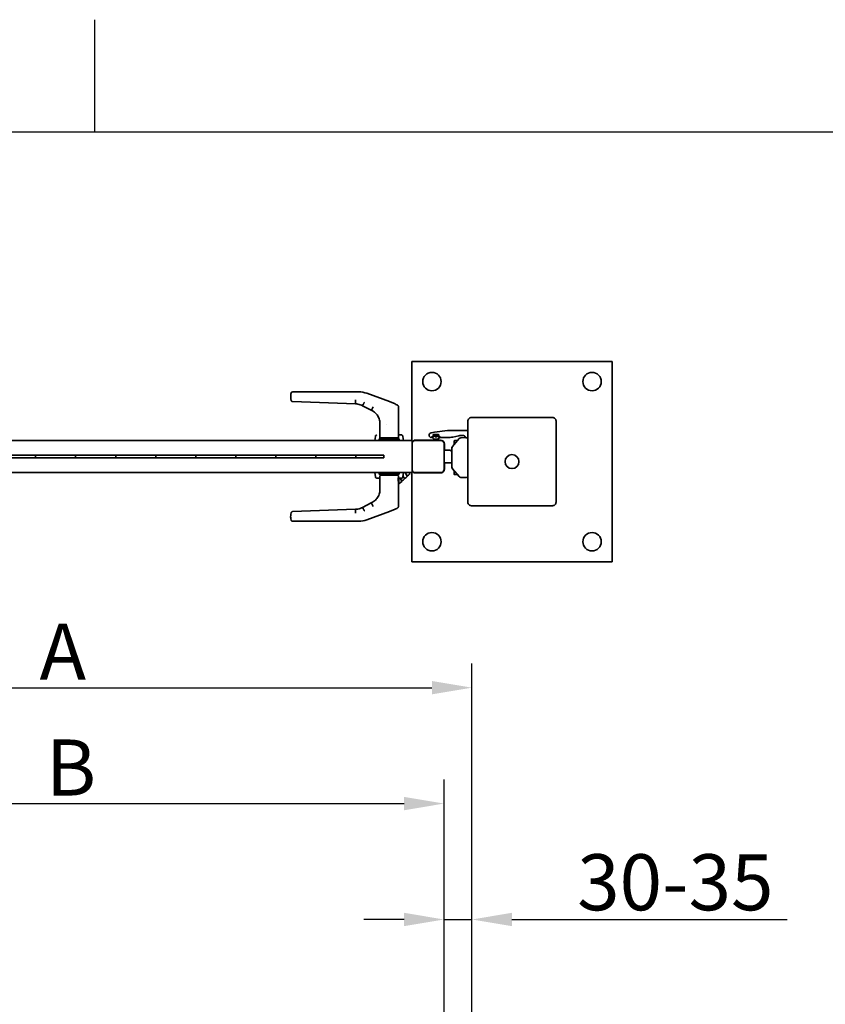
# Model space of a CAD drawing. Units: millimetres. Extents: x 0 to 8400, y 0 to 5940.
# Drawn here: x 2706 to 3712, y 4650 to 5880 of the extents above; entities that cross this region are included whole.
import ezdxf

# ---------------------------------------------------------------- set-up
doc = ezdxf.new("R2010")
doc.units = ezdxf.units.MM
doc.header["$LTSCALE"] = 20
for name, color, linetype, lineweight in [('Sketch Geometry(ISO)', 7, 'Continuous', 25), ('WT02', 7, 'Continuous', 35), ('WT04', 7, 'Continuous', 25)]:
    doc.layers.add(name, color=color, linetype=linetype, lineweight=lineweight)
doc.styles.add('Heras 3_5', font='arial.ttf')
doc.dimstyles.new('Heras', dxfattribs={"dimscale": 20, "dimtxt": 3.5, "dimasz": 2.5, "dimexe": 1.5, "dimexo": 1, "dimgap": 0.5, "dimtad": 1, "dimdec": 1, "dimrnd": 1e-08, "dimtxsty": 'Heras 3_5', "dimcen": 0.09, "dimdle": 15, "dimclrd": 7, "dimclre": 7, "dimclrt": 7, "dimadec": 1, "dimazin": 2, "dimtfac": 0.714286, "dimtmove": 0, "dimatfit": 3, "dimfxl": 1, "dimtolj": 1, "dimlwd": 25, "dimlwe": 25, "dimarcsym": 0})

# ---------------------------------------------------------------- blocks, each defined once
blk = doc.blocks.new('Borders Heras')
at = {"layer": 'Sketch Geometry(ISO)'}
for p, q in [((140, 287), (140, 294)), ((10, 287), (410, 287))]:
    blk.add_line(p, q, dxfattribs=at)
blk = doc.blocks.new('*D2')
at = {"layer": 'Defpoints', "color": 0, "linetype": 'Continuous', "transparency": 16777216}
for p in [(3235.9, 4901.1), (2285.9, 4588.2), (3235.9, 4588.2)]:
    blk.add_point(p, dxfattribs=at)
at = {"layer": 'WT04', "color": 7, "linetype": 'Continuous', "lineweight": 25, "transparency": 16777216}
for p, q in [((2285.9, 4608.2), (2285.9, 4931.1)), ((3235.9, 4608.2), (3235.9, 4931.1)), ((2335.9, 4901.1), (3185.9, 4901.1))]:
    blk.add_line(p, q, dxfattribs=at)
at = {"layer": 'WT04', "color": 7, "linetype": 'Continuous', "transparency": 16777216}
for points in [[(2335.9, 4909.4), (2335.9, 4892.7), (2285.9, 4901.1)], [(3185.9, 4909.4), (3185.9, 4892.7), (3235.9, 4901.1)]]:
    blk.add_solid(points, dxfattribs=at)
at = {"layer": 'WT04', "color": 7, "linetype": 'Continuous', "lineweight": 25, "transparency": 16777216, "insert": (2717.3, 4981.1), "char_height": 70, "attachment_point": 1, "style": 'Heras 3_5'}
blk.add_mtext('\\A1; \\fArial|b0|i0;\\H70.0000;B', dxfattribs=at)
blk = doc.blocks.new('*D4')
at = {"layer": 'Defpoints', "color": 0, "linetype": 'Continuous', "transparency": 16777216}
for p in [(3270.7, 4756.3), (3235.9, 4588.2), (3270.7, 4594.2)]:
    blk.add_point(p, dxfattribs=at)
at = {"layer": 'WT04', "color": 7, "linetype": 'Continuous', "lineweight": 25, "transparency": 16777216}
for p, q in [((3235.9, 4608.2), (3235.9, 4786.3)), ((3270.7, 4614.2), (3270.7, 4786.3)), ((3185.9, 4756.3), (3135.9, 4756.3)), ((3235.9, 4756.3), (3270.7, 4756.3)), ((3320.7, 4756.3), (3664.1, 4756.3))]:
    blk.add_line(p, q, dxfattribs=at)
at = {"layer": 'WT04', "color": 7, "linetype": 'Continuous', "transparency": 16777216}
for points in [[(3185.9, 4764.7), (3185.9, 4748), (3235.9, 4756.3)], [(3320.7, 4764.7), (3320.7, 4748), (3270.7, 4756.3)]]:
    blk.add_solid(points, dxfattribs=at)
at = {"layer": 'WT04', "color": 7, "linetype": 'Continuous', "lineweight": 25, "transparency": 16777216, "insert": (3380.7, 4837.8), "char_height": 70, "attachment_point": 1, "style": 'Heras 3_5'}
blk.add_mtext('\\A1; 30-35', dxfattribs=at)
blk = doc.blocks.new('*D5')
at = {"layer": 'Defpoints', "color": 0, "linetype": 'Continuous', "transparency": 16777216}
for p in [(3270.7, 5045.8), (2240.7, 4594.2), (3270.7, 4594.2)]:
    blk.add_point(p, dxfattribs=at)
at = {"layer": 'WT04', "color": 7, "linetype": 'Continuous', "lineweight": 25, "transparency": 16777216}
for p, q in [((2240.7, 4614.2), (2240.7, 5075.8)), ((3270.7, 4614.2), (3270.7, 5075.8)), ((2290.7, 5045.8), (3220.7, 5045.8))]:
    blk.add_line(p, q, dxfattribs=at)
at = {"layer": 'WT04', "color": 7, "linetype": 'Continuous', "transparency": 16777216}
for points in [[(2290.7, 5054.2), (2290.7, 5037.5), (2240.7, 5045.8)], [(3220.7, 5054.2), (3220.7, 5037.5), (3270.7, 5045.8)]]:
    blk.add_solid(points, dxfattribs=at)
at = {"layer": 'WT04', "color": 7, "linetype": 'Continuous', "lineweight": 25, "transparency": 16777216, "insert": (2709.4, 5125.8), "char_height": 70, "attachment_point": 1, "style": 'Heras 3_5'}
blk.add_mtext('\\A1; \\fArial|b0|i0;\\H70.0000;A', dxfattribs=at)

msp = doc.modelspace()

# ---------------------------------------------------------------- linework, layer by layer
at = {"layer": 'WT02'}
for p, q in [((3195.69, 5453.1), (3445.69, 5453.1)), ((3195.69, 5354.42), (3195.69, 5453.1)), ((3445.69, 5453.1), (3445.69, 5203.1)), ((3129.62, 5415.17), (3046.84, 5415.17)), ((3139.36, 5413.45), (3167.71, 5403.14)), ((3125.33, 5400.17), (3046.82, 5403.12)), ((3134.11, 5397.92), (3134.62, 5398.87)), ((3134.11, 5397.92), (3145.03, 5392.32)), ((3145.03, 5392.32), (3145.54, 5393.27)), ((3145.03, 5392.32), (3146.63, 5391.43)), ((3147.36, 5396.69), (3145.54, 5393.27)), ((3178.87, 5358.67), (3178.87, 5396.83)), ((3155.87, 5358.67), (3155.87, 5375.71)), ((3164.27, 5374.17), (3164.27, 5374.17)), ((3265.69, 5378.92), (3265.69, 5277.28)), ((3371.51, 5383.1), (3269.87, 5383.1)), ((3375.69, 5277.28), (3375.69, 5378.92)), ((3178.87, 5361.42), (3182.6, 5361.42)), ((3219.67, 5364.05), (3224.02, 5364.82)), ((3222.19, 5361.52), (3222.19, 5360.3)), ((3222.63, 5362.04), (3222.25, 5361.66)), ((3223.69, 5361.8), (3222.29, 5360.2)), ((3228.61, 5362.1), (3222.77, 5362.1)), ((3227.69, 5361.8), (3223.69, 5361.8)), ((3226.69, 5361.1), (3224.69, 5361.1)), ((3224.69, 5361.1), (3224.69, 5359.1)), ((3226.69, 5359.1), (3226.69, 5361.1)), ((3229.09, 5360.2), (3227.69, 5361.8)), ((3229.13, 5361.66), (3228.75, 5362.04)), ((3229.19, 5360.3), (3229.19, 5361.52)), ((3250.06, 5367.1), (3262.69, 5367.1)), ((2325.87, 5354.42), (3195.87, 5354.42)), ((3149.51, 5354.42), (3150.15, 5359.67)), ((3154.81, 5356.13), (3154.6, 5354.42)), ((3179.42, 5356.57), (3155.31, 5356.57)), ((3155.62, 5357.67), (3179.12, 5357.67)), ((3155.62, 5357.67), (3155.62, 5356.67)), ((3155.62, 5356.67), (3179.12, 5356.67)), ((3157.37, 5356.67), (3157.37, 5356.57)), ((3157.37, 5356.67), (3157.37, 5356.67)), ((3177.37, 5356.57), (3177.37, 5356.67)), ((3177.37, 5356.67), (3177.37, 5356.67)), ((3179.12, 5357.67), (3179.12, 5356.67)), ((3179.92, 5356.13), (3180.13, 5354.42)), ((3184.58, 5359.67), (3185.23, 5354.42)), ((3195.87, 5354.42), (3195.87, 5350.42)), ((3195.87, 5318.42), (3195.87, 5350.42)), ((3195.87, 5350.42), (3195.87, 5318.42)), ((3231.87, 5354.42), (3199.86, 5354.42)), ((3199.87, 5354.42), (3231.87, 5354.42)), ((3231.37, 5354.92), (3200.37, 5354.92)), ((3220.19, 5358.9), (3220.19, 5358.31)), ((3222.49, 5359.1), (3220.39, 5359.1)), ((3223.19, 5359.1), (3220.99, 5359.1)), ((3222.29, 5360.2), (3223.19, 5360.2)), ((3222.39, 5360.1), (3222.79, 5360.1)), ((3222.99, 5359.6), (3222.49, 5359.1)), ((3222.99, 5359.9), (3222.99, 5359.6)), ((3223.19, 5360.2), (3223.19, 5359.1)), ((3224.69, 5359.1), (3226.69, 5359.1)), ((3228.19, 5360.2), (3229.09, 5360.2)), ((3228.19, 5359.1), (3228.19, 5360.2)), ((3228.19, 5359.6), (3228.39, 5359.6)), ((3230.39, 5359.1), (3228.19, 5359.1)), ((3228.39, 5359.6), (3228.39, 5359.9)), ((3228.89, 5359.1), (3228.39, 5359.6)), ((3228.59, 5360.1), (3228.99, 5360.1)), ((3228.74, 5360.6), (3229.19, 5360.6)), ((3230.99, 5359.1), (3228.89, 5359.1)), ((3231.19, 5358.3), (3231.19, 5358.9)), ((3240.55, 5358.1), (3231.39, 5358.1)), ((3235.87, 5350.42), (3235.87, 5318.42)), ((3235.87, 5318.42), (3235.87, 5350.42)), ((3236.37, 5342.42), (3236.37, 5349.92)), ((3246.39, 5346.94), (3254.7, 5356.84)), ((3254.46, 5360.38), (3246.76, 5358.75)), ((3248.49, 5349.44), (3248.49, 5353.83)), ((3248.97, 5354.33), (3252.7, 5354.46)), ((3260.52, 5360.6), (3256.54, 5360.6)), ((3261.04, 5358.05), (3256.89, 5357.91)), ((3261.09, 5358.06), (3261.04, 5358.05)), ((3263.4, 5358.14), (3261.23, 5360.31)), ((3243.37, 5342.42), (3235.87, 5342.42)), ((3246.39, 5346.94), (3245.69, 5346.1)), ((3245.69, 5346.1), (3245.69, 5345.1)), ((3245.69, 5321.19), (3245.69, 5345.01)), ((2725.87, 5335.97), (2675.87, 5335.97)), ((2675.87, 5332.92), (2725.87, 5332.92)), ((2725.87, 5332.92), (2725.87, 5335.97)), ((2775.87, 5335.97), (2725.87, 5335.97)), ((2725.87, 5332.92), (2775.87, 5332.92)), ((2775.87, 5332.92), (2775.87, 5335.97)), ((2825.87, 5335.97), (2775.87, 5335.97)), ((2775.87, 5332.92), (2825.87, 5332.92)), ((2825.87, 5332.92), (2825.87, 5335.97)), ((2875.87, 5335.97), (2825.87, 5335.97)), ((2825.87, 5332.92), (2875.87, 5332.92)), ((2875.87, 5332.92), (2875.87, 5335.97)), ((2925.87, 5335.97), (2875.87, 5335.97)), ((2875.87, 5332.92), (2925.87, 5332.92)), ((2925.87, 5332.92), (2925.87, 5335.97)), ((2975.87, 5335.97), (2925.87, 5335.97)), ((2925.87, 5332.92), (2975.87, 5332.92)), ((2975.87, 5332.92), (2975.87, 5335.97)), ((3025.87, 5335.97), (2975.87, 5335.97)), ((2975.87, 5332.92), (3025.87, 5332.92)), ((3025.87, 5332.92), (3025.87, 5335.97)), ((3075.87, 5335.97), (3025.87, 5335.97)), ((3025.87, 5332.92), (3075.87, 5332.92)), ((3075.87, 5332.92), (3075.87, 5335.97)), ((3125.87, 5335.97), (3075.87, 5335.97)), ((3075.87, 5332.92), (3125.87, 5332.92)), ((3160.87, 5335.97), (3125.87, 5335.97)), ((3125.87, 5332.92), (3125.87, 5335.97)), ((3125.87, 5332.92), (3160.87, 5332.92)), ((3160.87, 5332.92), (3160.87, 5335.97)), ((3245.69, 5326.42), (3235.87, 5326.42)), ((3236.37, 5318.92), (3236.37, 5326.42)), ((2325.87, 5314.42), (3195.87, 5314.42)), ((3150.15, 5309.18), (3149.51, 5314.42)), ((3154.81, 5312.71), (3154.6, 5314.42)), ((3155.31, 5312.27), (3179.42, 5312.27)), ((3158.52, 5311.17), (3158.52, 5312.27)), ((3176.22, 5311.17), (3176.22, 5312.27)), ((3179.92, 5312.71), (3180.13, 5314.42)), ((3185.23, 5314.42), (3184.58, 5309.18)), ((3187.4, 5314.42), (3189.82, 5309.88)), ((3193.11, 5312.7), (3191.44, 5311.15)), ((3192.4, 5314.42), (3193.16, 5313)), ((3195.69, 5203.1), (3195.69, 5314.42)), ((3195.87, 5318.42), (3195.87, 5314.42)), ((3199.86, 5314.42), (3231.87, 5314.42)), ((3231.87, 5314.42), (3199.87, 5314.42)), ((3200.37, 5313.92), (3231.37, 5313.92)), ((3245.69, 5321.1), (3245.69, 5320.1)), ((3245.69, 5320.1), (3246.39, 5319.26)), ((3254.7, 5309.36), (3246.39, 5319.26)), ((3248.49, 5312.37), (3248.49, 5316.76)), ((3252.7, 5311.74), (3248.97, 5311.87)), ((3150.15, 5309.18), (3150.15, 5309.18)), ((3155.87, 5307.42), (3152.14, 5307.42)), ((3155.87, 5310.17), (3155.87, 5293.14)), ((3177.87, 5311.17), (3156.87, 5311.17)), ((3178.58, 5307.25), (3178.58, 5304.1)), ((3178.66, 5307.73), (3178.66, 5303.61)), ((3178.87, 5310.17), (3178.87, 5308.37)), ((3179.05, 5308.12), (3178.87, 5308.37)), ((3179.05, 5303.23), (3178.87, 5302.97)), ((3178.87, 5302.97), (3178.87, 5272.01)), ((3179.05, 5308.12), (3179.22, 5308.37)), ((3179.05, 5303.23), (3179.05, 5308.12)), ((3179.05, 5303.23), (3179.22, 5302.98)), ((3179.22, 5308.37), (3179.22, 5302.98)), ((3179.37, 5308.12), (3179.22, 5308.37)), ((3179.37, 5303.23), (3179.22, 5302.98)), ((3179.37, 5308.12), (3179.37, 5303.23)), ((3182.6, 5307.42), (3179.37, 5307.42)), ((3183.08, 5303.35), (3181.06, 5301.47)), ((3181.13, 5307.42), (3183.13, 5303.65)), ((3184.71, 5304.88), (3183.21, 5304.01)), ((3184.58, 5309.18), (3184.58, 5309.18)), ((3184.7, 5310.11), (3186.47, 5306.77)), ((3186.42, 5306.47), (3184.76, 5304.91)), ((3188.05, 5308), (3186.55, 5307.13)), ((3189.77, 5309.58), (3188.1, 5308.03)), ((3191.4, 5311.11), (3189.9, 5310.25)), ((3256.89, 5308.29), (3261.04, 5308.15)), ((3261.04, 5308.15), (3261.09, 5308.14)), ((3134.11, 5270.92), (3145.03, 5276.52)), ((3145.03, 5276.52), (3146.63, 5277.41)), ((3145.54, 5275.57), (3145.03, 5276.52)), ((3145.54, 5275.57), (3147.36, 5272.16)), ((3125.33, 5268.67), (3046.82, 5265.73)), ((3134.62, 5269.97), (3134.11, 5270.92)), ((3139.36, 5255.39), (3167.71, 5265.71)), ((3269.87, 5273.1), (3371.51, 5273.1)), ((3129.62, 5253.67), (3046.84, 5253.67)), ((3445.69, 5203.1), (3195.69, 5203.1))]:
    msp.add_line(p, q, dxfattribs=at)
for centre, radius in [((3220.69, 5428.1), 11.5), ((3420.69, 5428.1), 11.5), ((3320.69, 5328.1), 8.7), ((3220.69, 5228.1), 11.5), ((3420.69, 5228.1), 11.5)]:
    msp.add_circle(centre, radius, dxfattribs=at)
for centre, radius, start, end in [((3129.62, 5386.67), 28.5, 70, 90), ((3220.19, 5361.1), 3, 100, 265.90396), ((3222.39, 5361.52), 0.2, 135, 180), ((3222.77, 5361.9), 0.2, 90, 135), ((3250.06, 5217.1), 150, 90, 100), ((3228.61, 5361.9), 0.2, 45, 90), ((3228.99, 5361.52), 0.2, 0, 45), ((3262.69, 5359.1), 8, 67.97569, 90), ((3155.31, 5356.07), 0.5, 90, 173), ((3156.87, 5358.67), 1, 180, 270), ((3177.87, 5358.67), 1, 270, 0), ((3179.42, 5356.07), 0.5, 7, 90), ((3200.37, 5349.92), 5, 90, 154.15807), ((3219.99, 5358.31), 0.2, 265.90396, 0), ((3220.39, 5358.9), 0.2, 90, 180), ((3220.99, 5358.8), 0.3, 90, 215.89881), ((3225.69, 5362.2), 6.1, 215.89881, 324.10119), ((3222.39, 5360.3), 0.2, 180, 270), ((3222.79, 5359.9), 0.2, 0, 90), ((3228.59, 5359.9), 0.2, 90, 180), ((3228.99, 5360.3), 0.2, 270, 0), ((3230.39, 5358.8), 0.3, 324.10119, 90), ((3230.99, 5358.9), 0.2, 0, 90), ((3231.39, 5358.3), 0.2, 180, 270), ((3231.37, 5349.92), 5, 0, 90), ((3240.55, 5388.1), 30, 270, 281.96205), ((3248.99, 5353.83), 0.5, 92, 180), ((3256.54, 5350.6), 10, 90, 101.96205), ((3256.99, 5354.91), 3, 92, 140), ((3260.52, 5359.6), 1, 45, 90), ((3261.79, 5338.07), 20, 78.74941, 91.84995), ((3262.69, 5357.44), 1, 33.82282, 45), ((3248.69, 5345.01), 3, 140, 180), ((3248.69, 5345.1), 3, 180, 180.81682), ((3155.31, 5312.77), 0.5, 187, 270), ((3179.42, 5312.77), 0.5, 270, 353), ((3192.94, 5312.88), 0.25, 313, 28), ((3200.37, 5318.92), 5, 205.84193, 270), ((3231.37, 5318.92), 5, 270, 0), ((3248.69, 5321.19), 3, 180, 220), ((3248.69, 5321.1), 3, 179.18318, 180), ((3248.99, 5312.37), 0.5, 180, 268), ((3156.87, 5310.17), 1, 90, 180), ((3177.87, 5310.17), 1, 0, 90), ((3176.24, 5306.64), 7.07, 291.81283, 313), ((3182.91, 5303.53), 0.25, 313, 28), ((3183.34, 5303.8), 0.25, 120, 208), ((3184.59, 5305.09), 0.25, 300, 313), ((3186.25, 5306.65), 0.25, 313, 28), ((3186.68, 5306.91), 0.25, 120, 208), ((3187.93, 5308.21), 0.25, 300, 313), ((3190.02, 5310.03), 0.25, 120, 208), ((3189.6, 5309.77), 0.25, 313, 28), ((3191.27, 5311.33), 0.25, 300, 313), ((3256.99, 5311.29), 3, 220, 268), ((3261.79, 5328.13), 20, 270, 281.25059), ((3129.62, 5282.17), 28.5, 270, 290)]:
    msp.add_arc(centre, radius, start, end, dxfattribs=at)
for centre, major_axis, ratio, start_param, end_param in [((3125.93, 5433.18), (-0.6, -33.01), 0.00001, 0.0000859, 0.2560537), ((3157.01, 5356.65), (0.444, 0.022), 0.0028337, 0.5157669, 0.6138143), ((3157.08, 5356.65), (0.444, 0.022), 0.0065962, 0.4908274, 0.6894226), ((3157.22, 5356.65), (0.444, 0.022), 0.010321, 0.4932463, 0.7650347), ((3157.41, 5356.65), (0.444, 0.021), 0.0139866, 0.5153515, 0.8406526), ((3157.66, 5356.65), (0.444, 0.021), 0.0175721, 0.5510671, 0.9162781), ((3157.96, 5356.65), (0.444, 0.02), 0.021057, 0.5961288, 0.991913), ((3158.32, 5356.65), (0.444, 0.019), 0.0244212, 0.6476859, 1.0675588), ((3158.73, 5356.65), (0.444, 0.019), 0.0276456, 0.7038483, 1.1432167), ((3159.19, 5356.65), (0.444, 0.018), 0.0307116, 0.7633485, 1.2188879), ((3159.69, 5356.65), (0.444, 0.016), 0.0336017, 0.8253193, 1.2945728), ((3160.24, 5356.65), (0.444, 0.015), 0.0362993, 0.8891532, 1.370272), ((3160.83, 5356.65), (0.445, 0.014), 0.038789, 0.9544137, 1.4459855), ((3161.46, 5356.65), (0.445, 0.013), 0.0410565, 1.02078, 1.5217129), ((3162.12, 5356.65), (0.445, 0.011), 0.0430889, 1.0880098, 1.5974537), ((3162.81, 5356.65), (0.445, 0.01), 0.0448744, 1.1559161, 1.673207), ((3163.53, 5356.65), (0.445, 0.008), 0.0464029, 1.2243506, 1.7489715), ((3164.27, 5356.65), (0.445, 0.007), 0.0476657, 1.2931926, 1.8247459), ((3165.03, 5356.65), (0.445, 0.005), 0.0486554, 1.3623411, 1.9005284), ((3165.8, 5356.65), (0.445, 0.003), 0.0493664, 1.4431937, 1.7135358), ((3168.93, 5356.65), (0.445, -0.003), 0.0493664, 1.4280569, 1.6983989), ((3169.7, 5356.65), (0.445, -0.005), 0.0486554, 1.2410642, 1.7792516), ((3170.46, 5356.65), (0.445, -0.007), 0.0476657, 1.3168468, 1.8484001), ((3171.2, 5356.65), (0.445, -0.008), 0.0464029, 1.3926211, 1.9172421), ((3171.92, 5356.65), (0.445, -0.01), 0.0448744, 1.4683857, 1.9856766), ((3172.61, 5356.65), (0.445, -0.011), 0.0430889, 1.544139, 2.0535829), ((3173.27, 5356.65), (0.445, -0.013), 0.0410565, 1.6198798, 2.1208127), ((3173.9, 5356.65), (0.445, -0.014), 0.038789, 1.6956072, 2.1871789), ((3174.49, 5356.65), (0.444, -0.015), 0.0362993, 1.7713206, 2.2524395), ((3175.04, 5356.65), (0.444, -0.016), 0.0336017, 1.8470198, 2.3162733), ((3175.55, 5356.65), (0.444, -0.018), 0.0307116, 1.9227048, 2.3782442), ((3176.01, 5356.65), (0.444, -0.019), 0.0276456, 1.9983759, 2.4377444), ((3176.42, 5356.65), (0.444, -0.019), 0.0244212, 2.0740339, 2.4939067), ((3176.77, 5356.65), (0.444, -0.02), 0.021057, 2.1496797, 2.5454638), ((3177.08, 5356.65), (0.444, -0.021), 0.0175721, 2.2253146, 2.5905256), ((3177.33, 5356.65), (0.444, -0.021), 0.0139866, 2.3009401, 2.6262411), ((3177.52, 5356.65), (0.444, -0.022), 0.010321, 2.3765579, 2.6483463), ((3177.65, 5356.65), (0.444, -0.022), 0.0065962, 2.45217, 2.6507653), ((3177.72, 5356.65), (0.444, -0.022), 0.0028337, 2.5277784, 2.6258258), ((3199.87, 5350.42), (-2.83, 2.83), 0.9987828, 5.4983961, 7.0679745), ((3231.86, 5350.42), (2.83, 2.83), 0.9987828, 5.4983961, 7.0679745), ((3261.09, 5357.94), (1.5, 0.05), 0.0747779, 1.5333772, 1.5683801), ((3199.87, 5318.42), (-2.83, -2.83), 0.9987828, 5.4983961, 7.0679745), ((3231.86, 5318.42), (2.83, -2.83), 0.9987828, 5.4983961, 7.0679745), ((3261.09, 5308.26), (1.5, -0.05), 0.0747776, 4.714805, 4.7498081), ((3261.79, 5328.16), (0, -20.02), 0.9993908, 6.2509173, 6.2831853), ((3125.9, 5237.54), (-0.57, 31.13), 0.00001, 6.0194423, 6.2831795)]:
    msp.add_ellipse(centre, major_axis=major_axis, ratio=ratio, start_param=start_param, end_param=end_param, dxfattribs=at)
for points, knots in [([(3044.96, 5404.64), (3044.38, 5407.02), (3044.19, 5409.56), (3044.65, 5412.55), (3044.76, 5413.11), (3044.91, 5413.67)], [0, 0, 0, 0, 0.73500374, 0.73500374, 0.90738351, 0.90738351, 0.90738351, 0.90738351]), ([(3044.91, 5413.67), (3044.96, 5413.88), (3045.05, 5414.08), (3045.29, 5414.44), (3045.44, 5414.61), (3045.78, 5414.88), (3045.97, 5414.98), (3046.39, 5415.13), (3046.62, 5415.17), (3046.84, 5415.17)], [0, 0, 0, 0, 0.06474234, 0.06474234, 0.12975323, 0.12975323, 0.19476399, 0.19476399, 0.2625469, 0.2625469, 0.2625469, 0.2625469]), ([(3046.82, 5403.12), (3046.61, 5403.13), (3046.39, 5403.17), (3045.99, 5403.32), (3045.79, 5403.43), (3045.46, 5403.71), (3045.31, 5403.88), (3045.09, 5404.24), (3045.01, 5404.44), (3044.96, 5404.64)], [0, 0, 0, 0, 0.06476824, 0.06476824, 0.12978776, 0.12978776, 0.1947982, 0.1947982, 0.25772042, 0.25772042, 0.25772042, 0.25772042]), ([(3134.11, 5397.92), (3132.34, 5398.9), (3130.39, 5399.58), (3127.39, 5400.09), (3126.36, 5400.17), (3125.33, 5400.17)], [0, 0, 0, 0, 0.60471093, 0.60471093, 0.91300781, 0.91300781, 0.91300781, 0.91300781]), ([(3125.35, 5401.25), (3125.35, 5401.36), (3125.35, 5401.54), (3125.36, 5401.78), (3125.36, 5401.92), (3125.36, 5402.08), (3125.37, 5402.26), (3125.37, 5402.39), (3125.37, 5402.53), (3125.37, 5402.67), (3125.38, 5403.02), (3125.39, 5403.41), (3125.4, 5403.83), (3125.4, 5404.03), (3125.4, 5404.25), (3125.41, 5404.47), (3125.41, 5404.68), (3125.42, 5404.9), (3125.42, 5405.12)], [0, 0, 0, 0, 0.0013120855, 0.0013120855, 0.0013120855, 0.0020804146, 0.0020804146, 0.0020804146, 0.0026241709, 0.0026241709, 0.0026241709, 0.0039362564, 0.0039362564, 0.0039362564, 0.0045922991, 0.0045922991, 0.0045922991, 0.0052483419, 0.0052483419, 0.0052483419, 0.0052483419]), ([(3134.62, 5398.87), (3134.67, 5398.97), (3134.75, 5399.13), (3134.86, 5399.34), (3134.97, 5399.54), (3135.1, 5399.78), (3135.24, 5400.05), (3135.26, 5400.08), (3135.27, 5400.1), (3135.28, 5400.13), (3135.45, 5400.44), (3135.63, 5400.78), (3135.82, 5401.15), (3135.92, 5401.33), (3136.02, 5401.52), (3136.12, 5401.72), (3136.23, 5401.91), (3136.33, 5402.1), (3136.43, 5402.3)], [0, 0, 0, 0, 0.0013120452, 0.0013120452, 0.0013120452, 0.0025146299, 0.0025146299, 0.0025146299, 0.0026240904, 0.0026240904, 0.0026240904, 0.0039361357, 0.0039361357, 0.0039361357, 0.0045921583, 0.0045921583, 0.0045921583, 0.0052481809, 0.0052481809, 0.0052481809, 0.0052481809]), ([(3177.82, 5398.59), (3177.17, 5398.94), (3176.51, 5399.28), (3175.19, 5399.95), (3174.53, 5400.27), (3173.19, 5400.9), (3172.51, 5401.2), (3171.15, 5401.79), (3170.47, 5402.07), (3169.09, 5402.62), (3168.4, 5402.88), (3167.71, 5403.14)], [0.00597027, 0.00597027, 0.00597027, 0.00597027, 0.20477621, 0.20477621, 0.40358216, 0.40358216, 0.60238811, 0.60238811, 0.80119405, 0.80119405, 1, 1, 1, 1]), ([(3177.82, 5398.59), (3178.01, 5398.49), (3178.18, 5398.35), (3178.48, 5398.03), (3178.6, 5397.85), (3178.78, 5397.45), (3178.84, 5397.24), (3178.86, 5396.96), (3178.87, 5396.9), (3178.87, 5396.83)], [0, 0, 0, 0, 0.06477822, 0.06477822, 0.12979735, 0.12979735, 0.19480777, 0.19480777, 0.21401847, 0.21401847, 0.21401847, 0.21401847]), ([(3155.87, 5375.71), (3155.87, 5377.65), (3155.54, 5379.62), (3154.3, 5383.31), (3153.36, 5385.08), (3150.99, 5388.18), (3149.53, 5389.55), (3147.5, 5390.92), (3147.07, 5391.19), (3146.63, 5391.43)], [0, 0, 0, 0, 0.5833671, 0.5833671, 1.1685262, 1.1685262, 1.7536206, 1.7536206, 1.9045463, 1.9045463, 1.9045463, 1.9045463]), ([(3269.87, 5383.1), (3269.62, 5383.1), (3269.38, 5383.08), (3268.44, 5382.91), (3267.76, 5382.6), (3266.63, 5381.67), (3266.18, 5381.02), (3265.77, 5379.87), (3265.69, 5379.39), (3265.69, 5378.92)], [-0.62832095, -0.62832095, -0.62832095, -0.62832095, -0.55915305, -0.55915305, -0.35271441, -0.35271441, -0.13565939, -0.13565939, 0, 0, 0, 0]), ([(3375.69, 5378.92), (3375.69, 5379.16), (3375.67, 5379.4), (3375.5, 5380.35), (3375.19, 5381.02), (3374.26, 5382.16), (3373.61, 5382.61), (3372.46, 5383.02), (3371.98, 5383.1), (3371.51, 5383.1)], [-0.62832095, -0.62832095, -0.62832095, -0.62832095, -0.55915305, -0.55915305, -0.35271441, -0.35271441, -0.13565939, -0.13565939, 0, 0, 0, 0]), ([(3150.15, 5359.67), (3150.18, 5359.88), (3150.24, 5360.09), (3150.43, 5360.48), (3150.55, 5360.67), (3150.86, 5360.98), (3151.04, 5361.11), (3151.42, 5361.3), (3151.63, 5361.37), (3151.9, 5361.41), (3151.96, 5361.41), (3152.05, 5361.42), (3152.09, 5361.42), (3152.13, 5361.42), (3152.13, 5361.42), (3152.13, 5361.42), (3152.14, 5361.42), (3152.14, 5361.42)], [0, 0, 0, 0, 0.06476094, 0.06476094, 0.12978067, 0.12978067, 0.19479108, 0.19479108, 0.25980186, 0.25980186, 0.27585929, 0.27585929, 0.28789827, 0.28789827, 0.28846235, 0.28846235, 0.28856226, 0.28856226, 0.28856226, 0.28856226]), ([(3182.6, 5361.42), (3182.67, 5361.42), (3182.74, 5361.42), (3182.88, 5361.4), (3182.95, 5361.39), (3183.15, 5361.35), (3183.28, 5361.31), (3183.59, 5361.17), (3183.77, 5361.05), (3184.09, 5360.77), (3184.22, 5360.6), (3184.46, 5360.19), (3184.55, 5359.93), (3184.58, 5359.67)], [0, 0, 0, 0, 0.02117136, 0.02117136, 0.04210651, 0.04210651, 0.08237709, 0.08237709, 0.14564245, 0.14564245, 0.2089078, 0.2089078, 0.288567, 0.288567, 0.288567, 0.288567]), ([(3245.69, 5340.73), (3245.13, 5341.16), (3244.58, 5341.57), (3243.92, 5342.04), (3243.72, 5342.18), (3243.44, 5342.37), (3243.37, 5342.42), (3243.37, 5342.42)], [2.30894328, 2.30894328, 2.30894328, 2.30894328, 2.57315868, 2.57315868, 2.72813001, 2.72813001, 2.88310135, 2.88310135, 2.88310135, 2.88310135]), ([(3152.14, 5307.42), (3152.01, 5307.42), (3151.88, 5307.43), (3151.63, 5307.48), (3151.51, 5307.52), (3151.24, 5307.63), (3151.09, 5307.71), (3150.82, 5307.91), (3150.7, 5308.02), (3150.49, 5308.28), (3150.39, 5308.42), (3150.24, 5308.76), (3150.18, 5308.97), (3150.15, 5309.18)], [0, 0, 0, 0, 0.03870852, 0.03870852, 0.07601908, 0.07601908, 0.12605621, 0.12605621, 0.17609334, 0.17609334, 0.22613046, 0.22613046, 0.28895416, 0.28895416, 0.28895416, 0.28895416]), ([(3184.58, 5309.18), (3184.56, 5308.96), (3184.49, 5308.75), (3184.31, 5308.36), (3184.18, 5308.18), (3183.88, 5307.87), (3183.7, 5307.74), (3183.31, 5307.54), (3183.1, 5307.47), (3182.79, 5307.43), (3182.69, 5307.42), (3182.6, 5307.42)], [0, 0, 0, 0, 0.06476094, 0.06476094, 0.12978068, 0.12978068, 0.19479108, 0.19479108, 0.25980186, 0.25980186, 0.28854436, 0.28854436, 0.28854436, 0.28854436]), ([(3146.63, 5277.41), (3148.33, 5278.36), (3149.89, 5279.6), (3152.51, 5282.49), (3153.59, 5284.17), (3155.15, 5287.74), (3155.64, 5289.69), (3155.84, 5292.13), (3155.87, 5292.63), (3155.87, 5293.14)], [0, 0, 0, 0, 0.5833671, 0.5833671, 1.1685262, 1.1685262, 1.7536206, 1.7536206, 1.9045463, 1.9045463, 1.9045463, 1.9045463]), ([(3265.69, 5277.28), (3265.69, 5277.04), (3265.71, 5276.8), (3265.87, 5275.85), (3266.18, 5275.18), (3267.12, 5274.04), (3267.76, 5273.59), (3268.92, 5273.18), (3269.39, 5273.1), (3269.87, 5273.1)], [-0.62832095, -0.62832095, -0.62832095, -0.62832095, -0.55915305, -0.55915305, -0.35271441, -0.35271441, -0.13565939, -0.13565939, 0, 0, 0, 0]), ([(3371.51, 5273.1), (3371.75, 5273.1), (3371.99, 5273.12), (3372.94, 5273.29), (3373.61, 5273.6), (3374.75, 5274.53), (3375.2, 5275.17), (3375.61, 5276.33), (3375.69, 5276.8), (3375.69, 5277.28)], [-0.62832095, -0.62832095, -0.62832095, -0.62832095, -0.55915305, -0.55915305, -0.35271441, -0.35271441, -0.13565939, -0.13565939, 0, 0, 0, 0]), ([(3044.91, 5255.17), (3044.44, 5256.99), (3044.28, 5258.9), (3044.49, 5261.92), (3044.68, 5263.07), (3044.96, 5264.2)], [0, 0, 0, 0, 0.56126895, 0.56126895, 0.90930915, 0.90930915, 0.90930915, 0.90930915]), ([(3044.96, 5264.2), (3045.01, 5264.41), (3045.09, 5264.62), (3045.32, 5264.98), (3045.47, 5265.15), (3045.81, 5265.42), (3046, 5265.53), (3046.4, 5265.68), (3046.61, 5265.72), (3046.82, 5265.73)], [0, 0, 0, 0, 0.0647617, 0.0647617, 0.12977945, 0.12977945, 0.19478991, 0.19478991, 0.25772042, 0.25772042, 0.25772042, 0.25772042]), ([(3125.33, 5268.67), (3127.34, 5268.67), (3129.38, 5269), (3132.25, 5270), (3133.2, 5270.42), (3134.11, 5270.92)], [0, 0, 0, 0, 0.60261339, 0.60261339, 0.91302476, 0.91302476, 0.91302476, 0.91302476]), ([(3125.42, 5263.72), (3125.41, 5263.94), (3125.41, 5264.16), (3125.4, 5264.38), (3125.4, 5264.59), (3125.4, 5264.81), (3125.39, 5265.02), (3125.38, 5265.44), (3125.38, 5265.82), (3125.37, 5266.17), (3125.37, 5266.31), (3125.36, 5266.43), (3125.36, 5266.55), (3125.36, 5266.74), (3125.36, 5266.91), (3125.35, 5267.06), (3125.35, 5267.31), (3125.35, 5267.48), (3125.34, 5267.59)], [-0.0000672379, -0.0000672379, -0.0000672379, -0.0000672379, 0.0005912357, 0.0005912357, 0.0005912357, 0.0012497093, 0.0012497093, 0.0012497093, 0.0025666565, 0.0025666565, 0.0025666565, 0.0030722503, 0.0030722503, 0.0030722503, 0.0038836036, 0.0038836036, 0.0038836036, 0.0052005508, 0.0052005508, 0.0052005508, 0.0052005508]), ([(3136.43, 5266.55), (3136.33, 5266.74), (3136.23, 5266.94), (3136.12, 5267.13), (3136.02, 5267.32), (3135.92, 5267.51), (3135.82, 5267.7), (3135.63, 5268.06), (3135.45, 5268.41), (3135.28, 5268.71), (3135.27, 5268.74), (3135.25, 5268.77), (3135.24, 5268.79), (3135.09, 5269.07), (3134.97, 5269.31), (3134.86, 5269.5), (3134.75, 5269.72), (3134.67, 5269.87), (3134.62, 5269.97)], [-0.0000774835, -0.0000774835, -0.0000774835, -0.0000774835, 0.0005811155, 0.0005811155, 0.0005811155, 0.0012397145, 0.0012397145, 0.0012397145, 0.0025569125, 0.0025569125, 0.0025569125, 0.002669658, 0.002669658, 0.002669658, 0.0038741106, 0.0038741106, 0.0038741106, 0.0051913086, 0.0051913086, 0.0051913086, 0.0051913086]), ([(3177.82, 5270.25), (3177.17, 5269.9), (3176.51, 5269.56), (3175.19, 5268.89), (3174.53, 5268.57), (3173.19, 5267.94), (3172.51, 5267.64), (3171.15, 5267.05), (3170.47, 5266.77), (3169.09, 5266.22), (3168.4, 5265.96), (3167.71, 5265.71)], [0.00597027, 0.00597027, 0.00597027, 0.00597027, 0.20477621, 0.20477621, 0.40358216, 0.40358216, 0.60238811, 0.60238811, 0.80119405, 0.80119405, 1, 1, 1, 1]), ([(3178.87, 5272.01), (3178.87, 5271.8), (3178.83, 5271.58), (3178.69, 5271.17), (3178.59, 5270.97), (3178.32, 5270.63), (3178.16, 5270.47), (3177.93, 5270.32), (3177.87, 5270.28), (3177.82, 5270.25)], [0, 0, 0, 0, 0.06477822, 0.06477822, 0.12979735, 0.12979735, 0.19480778, 0.19480778, 0.21401847, 0.21401847, 0.21401847, 0.21401847]), ([(3046.84, 5253.67), (3046.63, 5253.67), (3046.41, 5253.71), (3046, 5253.85), (3045.8, 5253.95), (3045.46, 5254.21), (3045.31, 5254.38), (3045.06, 5254.74), (3044.96, 5254.95), (3044.91, 5255.17)], [0.00002511, 0.00002511, 0.00002511, 0.00002511, 0.06476757, 0.06476757, 0.12978758, 0.12978758, 0.19479846, 0.19479846, 0.26257205, 0.26257205, 0.26257205, 0.26257205])]:
    msp.add_open_spline(points, degree=3, knots=knots, dxfattribs=at)
for points in [[(3177.82, 5398.59), (3177.82, 5398.59), (3177.82, 5398.59), (3177.82, 5398.59)], [(3178.87, 5396.83), (3178.87, 5396.83), (3178.87, 5396.83), (3178.87, 5396.83)], [(3155.87, 5375.71), (3155.87, 5375.71), (3155.87, 5375.71), (3155.87, 5375.71)], [(3157.37, 5356.57), (3157.37, 5356.6), (3157.37, 5356.64), (3157.37, 5356.67)], [(3157.37, 5356.67), (3157.37, 5356.67), (3157.37, 5356.67), (3157.37, 5356.67)], [(3157.37, 5356.67), (3157.37, 5356.67), (3157.38, 5356.67), (3157.38, 5356.67)], [(3157.38, 5356.67), (3157.39, 5356.67), (3157.39, 5356.67), (3157.4, 5356.67)], [(3157.4, 5356.67), (3157.4, 5356.64), (3157.4, 5356.6), (3157.4, 5356.57)], [(3157.43, 5356.57), (3157.43, 5356.6), (3157.43, 5356.64), (3157.43, 5356.67)], [(3157.43, 5356.67), (3157.43, 5356.67), (3157.44, 5356.67), (3157.45, 5356.67)], [(3157.45, 5356.67), (3157.46, 5356.67), (3157.48, 5356.67), (3157.49, 5356.67)], [(3157.49, 5356.67), (3157.49, 5356.64), (3157.49, 5356.6), (3157.49, 5356.57)], [(3157.54, 5356.57), (3157.54, 5356.6), (3157.54, 5356.64), (3157.54, 5356.67)], [(3157.54, 5356.67), (3157.55, 5356.67), (3157.57, 5356.67), (3157.58, 5356.67)], [(3157.58, 5356.67), (3157.6, 5356.67), (3157.62, 5356.67), (3157.63, 5356.67)], [(3157.63, 5356.67), (3157.63, 5356.64), (3157.63, 5356.6), (3157.63, 5356.57)], [(3157.7, 5356.57), (3157.7, 5356.6), (3157.7, 5356.64), (3157.7, 5356.67)], [(3157.7, 5356.67), (3157.72, 5356.67), (3157.74, 5356.67), (3157.77, 5356.67)], [(3157.77, 5356.67), (3157.79, 5356.67), (3157.81, 5356.67), (3157.83, 5356.67)], [(3157.83, 5356.67), (3157.83, 5356.64), (3157.83, 5356.6), (3157.83, 5356.57)], [(3157.93, 5356.57), (3157.93, 5356.6), (3157.93, 5356.64), (3157.93, 5356.67)], [(3157.93, 5356.67), (3157.95, 5356.67), (3157.98, 5356.67), (3158.01, 5356.67)], [(3158.01, 5356.67), (3158.03, 5356.67), (3158.06, 5356.67), (3158.09, 5356.67)], [(3158.09, 5356.67), (3158.09, 5356.64), (3158.09, 5356.6), (3158.09, 5356.57)], [(3158.2, 5356.57), (3158.2, 5356.6), (3158.2, 5356.64), (3158.2, 5356.67)], [(3158.2, 5356.67), (3158.23, 5356.67), (3158.27, 5356.67), (3158.3, 5356.67)], [(3158.3, 5356.67), (3158.33, 5356.67), (3158.36, 5356.67), (3158.4, 5356.67)], [(3158.4, 5356.67), (3158.4, 5356.64), (3158.4, 5356.6), (3158.4, 5356.57)], [(3158.53, 5356.57), (3158.53, 5356.6), (3158.53, 5356.64), (3158.53, 5356.67)], [(3158.53, 5356.67), (3158.57, 5356.67), (3158.61, 5356.67), (3158.64, 5356.67)], [(3158.64, 5356.67), (3158.68, 5356.67), (3158.72, 5356.67), (3158.76, 5356.67)], [(3158.76, 5356.67), (3158.76, 5356.64), (3158.76, 5356.6), (3158.76, 5356.57)], [(3158.91, 5356.57), (3158.91, 5356.6), (3158.91, 5356.64), (3158.91, 5356.67)], [(3158.91, 5356.67), (3158.95, 5356.67), (3159, 5356.67), (3159.04, 5356.67)], [(3159.04, 5356.67), (3159.08, 5356.67), (3159.13, 5356.67), (3159.17, 5356.67)], [(3159.17, 5356.67), (3159.17, 5356.64), (3159.17, 5356.6), (3159.17, 5356.57)], [(3159.34, 5356.57), (3159.34, 5356.6), (3159.34, 5356.64), (3159.34, 5356.67)], [(3159.34, 5356.67), (3159.39, 5356.67), (3159.43, 5356.67), (3159.48, 5356.67)], [(3159.48, 5356.67), (3159.53, 5356.67), (3159.58, 5356.67), (3159.63, 5356.67)], [(3159.63, 5356.67), (3159.63, 5356.64), (3159.63, 5356.6), (3159.63, 5356.57)], [(3159.81, 5356.57), (3159.81, 5356.6), (3159.81, 5356.64), (3159.81, 5356.67)], [(3159.81, 5356.67), (3159.86, 5356.67), (3159.92, 5356.67), (3159.97, 5356.67)], [(3159.97, 5356.67), (3160.02, 5356.67), (3160.07, 5356.67), (3160.13, 5356.67)], [(3160.13, 5356.67), (3160.13, 5356.64), (3160.13, 5356.6), (3160.13, 5356.57)], [(3160.33, 5356.57), (3160.33, 5356.6), (3160.33, 5356.64), (3160.33, 5356.67)], [(3160.33, 5356.67), (3160.39, 5356.67), (3160.44, 5356.67), (3160.5, 5356.67)], [(3160.5, 5356.67), (3160.55, 5356.67), (3160.61, 5356.67), (3160.67, 5356.67)], [(3160.67, 5356.67), (3160.67, 5356.64), (3160.67, 5356.6), (3160.67, 5356.57)], [(3160.89, 5356.57), (3160.89, 5356.6), (3160.89, 5356.64), (3160.89, 5356.67)], [(3160.89, 5356.67), (3160.95, 5356.67), (3161.01, 5356.67), (3161.07, 5356.67)], [(3161.07, 5356.67), (3161.13, 5356.67), (3161.19, 5356.67), (3161.25, 5356.67)], [(3161.25, 5356.67), (3161.25, 5356.64), (3161.25, 5356.6), (3161.25, 5356.57)], [(3161.48, 5356.57), (3161.48, 5356.6), (3161.48, 5356.64), (3161.48, 5356.67)], [(3161.48, 5356.67), (3161.55, 5356.67), (3161.61, 5356.67), (3161.67, 5356.67)], [(3161.67, 5356.67), (3161.74, 5356.67), (3161.8, 5356.67), (3161.87, 5356.67)], [(3161.87, 5356.67), (3161.87, 5356.64), (3161.87, 5356.6), (3161.87, 5356.57)], [(3162.11, 5356.57), (3162.11, 5356.6), (3162.11, 5356.64), (3162.11, 5356.67)], [(3162.11, 5356.67), (3162.18, 5356.67), (3162.24, 5356.67), (3162.31, 5356.67)], [(3162.31, 5356.67), (3162.38, 5356.67), (3162.45, 5356.67), (3162.52, 5356.67)], [(3162.52, 5356.67), (3162.52, 5356.64), (3162.52, 5356.6), (3162.51, 5356.57)], [(3162.77, 5356.57), (3162.77, 5356.6), (3162.77, 5356.64), (3162.77, 5356.67)], [(3162.77, 5356.67), (3162.84, 5356.67), (3162.91, 5356.67), (3162.98, 5356.67)], [(3162.98, 5356.67), (3163.05, 5356.67), (3163.12, 5356.67), (3163.19, 5356.67)], [(3163.19, 5356.67), (3163.19, 5356.64), (3163.19, 5356.6), (3163.19, 5356.57)], [(3163.45, 5356.57), (3163.45, 5356.6), (3163.45, 5356.64), (3163.45, 5356.67)], [(3163.45, 5356.67), (3163.53, 5356.67), (3163.6, 5356.67), (3163.67, 5356.67)], [(3163.67, 5356.67), (3163.74, 5356.67), (3163.82, 5356.67), (3163.89, 5356.67)], [(3163.89, 5356.67), (3163.89, 5356.64), (3163.89, 5356.6), (3163.89, 5356.57)], [(3164.16, 5356.57), (3164.16, 5356.6), (3164.16, 5356.64), (3164.16, 5356.67)], [(3164.16, 5356.67), (3164.24, 5356.67), (3164.31, 5356.67), (3164.38, 5356.67)], [(3164.38, 5356.67), (3164.46, 5356.67), (3164.53, 5356.67), (3164.61, 5356.67)], [(3164.61, 5356.67), (3164.61, 5356.64), (3164.61, 5356.6), (3164.61, 5356.57)], [(3164.89, 5356.57), (3164.89, 5356.6), (3164.89, 5356.64), (3164.89, 5356.67)], [(3164.89, 5356.67), (3164.96, 5356.67), (3165.04, 5356.67), (3165.11, 5356.67)], [(3165.11, 5356.67), (3165.19, 5356.67), (3165.27, 5356.67), (3165.34, 5356.67)], [(3165.34, 5356.67), (3165.34, 5356.64), (3165.34, 5356.6), (3165.34, 5356.57)], [(3165.63, 5356.57), (3165.63, 5356.6), (3165.63, 5356.64), (3165.63, 5356.67)], [(3165.63, 5356.67), (3165.7, 5356.67), (3165.78, 5356.67), (3165.86, 5356.67)], [(3165.86, 5356.67), (3165.93, 5356.67), (3166.01, 5356.67), (3166.09, 5356.67)], [(3166.09, 5356.67), (3166.09, 5356.64), (3166.09, 5356.6), (3166.09, 5356.57)], [(3166.38, 5356.57), (3166.38, 5356.6), (3166.38, 5356.64), (3166.38, 5356.67)], [(3166.38, 5356.67), (3166.45, 5356.67), (3166.53, 5356.67), (3166.61, 5356.67)], [(3166.61, 5356.67), (3166.69, 5356.67), (3166.76, 5356.67), (3166.84, 5356.67)], [(3166.84, 5356.67), (3166.84, 5356.64), (3166.84, 5356.6), (3166.84, 5356.57)], [(3167.13, 5356.57), (3167.13, 5356.6), (3167.13, 5356.64), (3167.13, 5356.67)], [(3167.13, 5356.67), (3167.21, 5356.67), (3167.29, 5356.67), (3167.37, 5356.67)], [(3167.37, 5356.67), (3167.44, 5356.67), (3167.52, 5356.67), (3167.6, 5356.67)], [(3167.6, 5356.67), (3167.6, 5356.64), (3167.6, 5356.6), (3167.6, 5356.57)], [(3167.89, 5356.57), (3167.89, 5356.6), (3167.89, 5356.64), (3167.89, 5356.67)], [(3167.89, 5356.67), (3167.97, 5356.67), (3168.05, 5356.67), (3168.12, 5356.67)], [(3168.12, 5356.67), (3168.2, 5356.67), (3168.28, 5356.67), (3168.36, 5356.67)], [(3168.36, 5356.67), (3168.36, 5356.64), (3168.36, 5356.6), (3168.36, 5356.57)], [(3168.64, 5356.57), (3168.64, 5356.6), (3168.64, 5356.64), (3168.64, 5356.67)], [(3168.64, 5356.67), (3168.72, 5356.67), (3168.8, 5356.67), (3168.87, 5356.67)], [(3168.87, 5356.67), (3168.95, 5356.67), (3169.03, 5356.67), (3169.11, 5356.67)], [(3169.11, 5356.67), (3169.11, 5356.64), (3169.11, 5356.6), (3169.11, 5356.57)], [(3169.39, 5356.57), (3169.39, 5356.6), (3169.39, 5356.64), (3169.39, 5356.67)], [(3169.39, 5356.67), (3169.47, 5356.67), (3169.54, 5356.67), (3169.62, 5356.67)], [(3169.62, 5356.67), (3169.69, 5356.67), (3169.77, 5356.67), (3169.85, 5356.67)], [(3169.85, 5356.67), (3169.85, 5356.64), (3169.85, 5356.6), (3169.84, 5356.57)], [(3170.12, 5356.57), (3170.12, 5356.6), (3170.12, 5356.64), (3170.12, 5356.67)], [(3170.12, 5356.67), (3170.2, 5356.67), (3170.27, 5356.67), (3170.35, 5356.67)], [(3170.35, 5356.67), (3170.42, 5356.67), (3170.5, 5356.67), (3170.57, 5356.67)], [(3170.57, 5356.67), (3170.57, 5356.64), (3170.57, 5356.6), (3170.57, 5356.57)], [(3170.84, 5356.57), (3170.84, 5356.6), (3170.84, 5356.64), (3170.84, 5356.67)], [(3170.84, 5356.67), (3170.92, 5356.67), (3170.99, 5356.67), (3171.06, 5356.67)], [(3171.06, 5356.67), (3171.13, 5356.67), (3171.21, 5356.67), (3171.28, 5356.67)], [(3171.28, 5356.67), (3171.28, 5356.64), (3171.28, 5356.6), (3171.28, 5356.57)], [(3171.54, 5356.57), (3171.54, 5356.6), (3171.54, 5356.64), (3171.54, 5356.67)], [(3171.54, 5356.67), (3171.61, 5356.67), (3171.68, 5356.67), (3171.75, 5356.67)], [(3171.75, 5356.67), (3171.82, 5356.67), (3171.89, 5356.67), (3171.96, 5356.67)], [(3171.96, 5356.67), (3171.96, 5356.64), (3171.96, 5356.6), (3171.96, 5356.57)], [(3172.22, 5356.57), (3172.22, 5356.6), (3172.22, 5356.64), (3172.22, 5356.67)], [(3172.22, 5356.67), (3172.29, 5356.67), (3172.35, 5356.67), (3172.42, 5356.67)], [(3172.42, 5356.67), (3172.49, 5356.67), (3172.55, 5356.67), (3172.62, 5356.67)], [(3172.62, 5356.67), (3172.62, 5356.64), (3172.62, 5356.6), (3172.62, 5356.57)], [(3172.86, 5356.57), (3172.86, 5356.6), (3172.86, 5356.64), (3172.86, 5356.67)], [(3172.86, 5356.67), (3172.93, 5356.67), (3173, 5356.67), (3173.06, 5356.67)], [(3173.06, 5356.67), (3173.12, 5356.67), (3173.19, 5356.67), (3173.25, 5356.67)], [(3173.25, 5356.67), (3173.25, 5356.64), (3173.25, 5356.6), (3173.25, 5356.57)], [(3173.48, 5356.57), (3173.48, 5356.6), (3173.48, 5356.64), (3173.48, 5356.67)], [(3173.48, 5356.67), (3173.54, 5356.67), (3173.6, 5356.67), (3173.66, 5356.67)], [(3173.66, 5356.67), (3173.72, 5356.67), (3173.78, 5356.67), (3173.85, 5356.67)], [(3173.85, 5356.67), (3173.84, 5356.64), (3173.84, 5356.6), (3173.84, 5356.57)], [(3174.06, 5356.57), (3174.06, 5356.6), (3174.06, 5356.64), (3174.06, 5356.67)], [(3174.06, 5356.67), (3174.12, 5356.67), (3174.18, 5356.67), (3174.23, 5356.67)], [(3174.23, 5356.67), (3174.29, 5356.67), (3174.35, 5356.67), (3174.4, 5356.67)], [(3174.4, 5356.67), (3174.4, 5356.64), (3174.4, 5356.6), (3174.4, 5356.57)], [(3174.6, 5356.57), (3174.6, 5356.6), (3174.6, 5356.64), (3174.6, 5356.67)], [(3174.6, 5356.67), (3174.66, 5356.67), (3174.71, 5356.67), (3174.76, 5356.67)], [(3174.76, 5356.67), (3174.82, 5356.67), (3174.87, 5356.67), (3174.92, 5356.67)], [(3174.92, 5356.67), (3174.92, 5356.64), (3174.92, 5356.6), (3174.92, 5356.57)], [(3175.11, 5356.57), (3175.11, 5356.6), (3175.1, 5356.64), (3175.1, 5356.67)], [(3175.1, 5356.67), (3175.15, 5356.67), (3175.2, 5356.67), (3175.25, 5356.67)], [(3175.25, 5356.67), (3175.3, 5356.67), (3175.35, 5356.67), (3175.39, 5356.67)], [(3175.39, 5356.67), (3175.39, 5356.64), (3175.39, 5356.6), (3175.39, 5356.57)], [(3175.56, 5356.57), (3175.56, 5356.6), (3175.56, 5356.64), (3175.56, 5356.67)], [(3175.56, 5356.67), (3175.61, 5356.67), (3175.65, 5356.67), (3175.69, 5356.67)], [(3175.69, 5356.67), (3175.74, 5356.67), (3175.78, 5356.67), (3175.82, 5356.67)], [(3175.82, 5356.67), (3175.82, 5356.64), (3175.82, 5356.6), (3175.82, 5356.57)], [(3175.97, 5356.57), (3175.97, 5356.6), (3175.97, 5356.64), (3175.97, 5356.67)], [(3175.97, 5356.67), (3176.01, 5356.67), (3176.05, 5356.67), (3176.09, 5356.67)], [(3176.09, 5356.67), (3176.13, 5356.67), (3176.16, 5356.67), (3176.2, 5356.67)], [(3176.2, 5356.67), (3176.2, 5356.64), (3176.2, 5356.6), (3176.2, 5356.57)], [(3176.33, 5356.57), (3176.33, 5356.6), (3176.33, 5356.64), (3176.33, 5356.67)], [(3176.33, 5356.67), (3176.37, 5356.67), (3176.4, 5356.67), (3176.43, 5356.67)], [(3176.43, 5356.67), (3176.47, 5356.67), (3176.5, 5356.67), (3176.53, 5356.67)], [(3176.53, 5356.67), (3176.53, 5356.64), (3176.53, 5356.6), (3176.53, 5356.57)], [(3176.64, 5356.57), (3176.64, 5356.6), (3176.64, 5356.64), (3176.64, 5356.67)], [(3176.64, 5356.67), (3176.67, 5356.67), (3176.7, 5356.67), (3176.73, 5356.67)], [(3176.73, 5356.67), (3176.75, 5356.67), (3176.78, 5356.67), (3176.81, 5356.67)], [(3176.81, 5356.67), (3176.81, 5356.64), (3176.81, 5356.6), (3176.81, 5356.57)], [(3176.9, 5356.57), (3176.9, 5356.6), (3176.9, 5356.64), (3176.9, 5356.67)], [(3176.9, 5356.67), (3176.92, 5356.67), (3176.94, 5356.67), (3176.97, 5356.67)], [(3176.97, 5356.67), (3176.99, 5356.67), (3177.01, 5356.67), (3177.03, 5356.67)], [(3177.03, 5356.67), (3177.03, 5356.64), (3177.03, 5356.6), (3177.03, 5356.57)], [(3177.1, 5356.57), (3177.1, 5356.6), (3177.1, 5356.64), (3177.1, 5356.67)], [(3177.1, 5356.67), (3177.12, 5356.67), (3177.13, 5356.67), (3177.15, 5356.67)], [(3177.15, 5356.67), (3177.17, 5356.67), (3177.18, 5356.67), (3177.2, 5356.67)], [(3177.2, 5356.67), (3177.2, 5356.64), (3177.2, 5356.6), (3177.2, 5356.57)], [(3177.24, 5356.57), (3177.24, 5356.6), (3177.24, 5356.64), (3177.24, 5356.67)], [(3177.24, 5356.67), (3177.26, 5356.67), (3177.27, 5356.67), (3177.28, 5356.67)], [(3177.28, 5356.67), (3177.29, 5356.67), (3177.3, 5356.67), (3177.31, 5356.67)], [(3177.31, 5356.67), (3177.31, 5356.64), (3177.31, 5356.6), (3177.31, 5356.57)], [(3177.33, 5356.57), (3177.33, 5356.6), (3177.33, 5356.64), (3177.33, 5356.67)], [(3177.33, 5356.67), (3177.34, 5356.67), (3177.35, 5356.67), (3177.35, 5356.67)], [(3177.35, 5356.67), (3177.35, 5356.67), (3177.36, 5356.67), (3177.36, 5356.67)], [(3177.36, 5356.67), (3177.36, 5356.64), (3177.36, 5356.6), (3177.36, 5356.57)], [(3177.37, 5356.67), (3177.37, 5356.67), (3177.37, 5356.67), (3177.37, 5356.67)]]:
    msp.add_open_spline(points, degree=3, dxfattribs=at)

# ---------------------------------------------------------------- block references
at = {"xscale": 20, "yscale": 20, "zscale": 20}
msp.add_blockref('Borders Heras', (0, 0), dxfattribs=at)

# ---------------------------------------------------------------- dimensions: what is measured, and where the dimension line sits
at = {"layer": 'WT04', "color": 7, "linetype": 'Continuous', "lineweight": 25}
for base, p1, p2, text, override, picture, middle in [((3270.69, 5045.84), (2240.69, 4594.24), (3270.69, 4594.24), ' \\fArial|b0|i0;\\H70.0000;A', {"dimtofl": 0, "dimatfit": 1}, '*D5', (2755.69, 5045.84)), ((3235.87, 4901.08), (2285.87, 4588.24), (3235.87, 4588.24), ' \\fArial|b0|i0;\\H70.0000;B', {"dimtofl": 0, "dimatfit": 1}, '*D2', (2760.87, 4901.08)), ((3270.69, 4756.32), (3235.87, 4588.24), (3270.69, 4594.24), ' 30-35', {"dimatfit": 1}, '*D4', (3517.37, 4756.32))]:
    dim = msp.add_linear_dim(base=base, p1=p1, p2=p2, angle=180, text=text, dimstyle='Heras', override=override, dxfattribs=at)
    dim.commit()
    dim.dimension.update_dxf_attribs({"geometry": picture, "text_midpoint": middle, "dimtype": 160})

doc.saveas('drawing.dxf')
